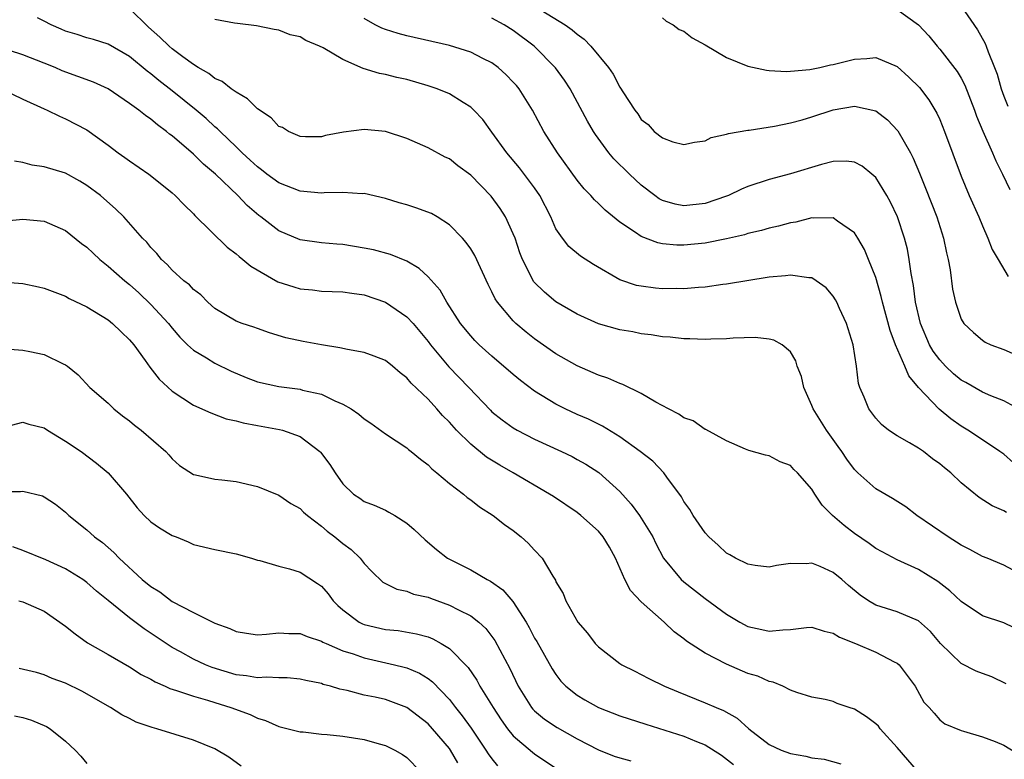
# Model space of a CAD drawing. Units: inches. Extents: x 2616000 to 2619000, y 1506000 to 1509000.
# Drawn here: x 2616417 to 2616509, y 1508632 to 1508701 of the extents above; entities that cross this region are included whole.
import ezdxf

# ---------------------------------------------------------------- set-up
doc = ezdxf.new("R2010")
doc.units = ezdxf.units.IN
doc.header["$MEASUREMENT"] = 0
doc.layers.add('LD26161506_2ft', color=254, linetype='Continuous')

msp = doc.modelspace()

# ---------------------------------------------------------------- linework, layer by layer
at = {"layer": 'LD26161506_2ft'}
for points, elevation in [([(2616505, 1508702.746), (2616506.541, 1508700.541), (2616507.254, 1508699.254), (2616507.36, 1508699), (2616507.543, 1508698.456), (2616508.141, 1508697), (2616508.379, 1508696.379), (2616508.76, 1508695), (2616509, 1508694.323), (2616509.373, 1508693.373)], 7896), ([(2616509.882, 1508649.882), (2616509, 1508650.335), (2616507.44, 1508651), (2616507, 1508651.17), (2616505.809, 1508651.809), (2616505, 1508652.216), (2616503.803, 1508653), (2616500.853, 1508655), (2616499.806, 1508655.806), (2616498.581, 1508656.581), (2616497, 1508657.489), (2616495.3, 1508659), (2616495, 1508659.296), (2616494.272, 1508660.272), (2616493.81, 1508661), (2616493.483, 1508661.483), (2616492.373, 1508663), (2616491.123, 1508665), (2616491, 1508665.326), (2616490.239, 1508667), (2616490.028, 1508668.027), (2616489.639, 1508669), (2616489.51, 1508669.51), (2616489, 1508670.35), (2616488.23, 1508671), (2616487.451, 1508671.45), (2616487, 1508671.538), (2616485.682, 1508671.682), (2616483.615, 1508671.615), (2616483, 1508671.565), (2616481.532, 1508671.532), (2616481, 1508671.504), (2616479.562, 1508671.563), (2616479, 1508671.568), (2616477.706, 1508671.706), (2616477, 1508671.763), (2616475.929, 1508671.929), (2616475, 1508672.038), (2616474.202, 1508672.202), (2616473, 1508672.398), (2616471, 1508672.97), (2616469, 1508673.878), (2616467, 1508675.039), (2616465.923, 1508675.923), (2616464.919, 1508676.919), (2616463.854, 1508679), (2616463.624, 1508679.624), (2616463.159, 1508681), (2616463, 1508681.417), (2616462.271, 1508683), (2616461.771, 1508683.771), (2616460.931, 1508684.931), (2616459, 1508686.907), (2616457.784, 1508687.784), (2616457, 1508688.423), (2616456.597, 1508688.597), (2616455, 1508689.47), (2616453, 1508690.355), (2616451, 1508691.01), (2616449, 1508691.185), (2616447.058, 1508690.942), (2616445.383, 1508690.617), (2616445, 1508690.499), (2616443.51, 1508690.49), (2616443, 1508690.515), (2616441.924, 1508691), (2616441.359, 1508691.359), (2616441, 1508691.456), (2616440.274, 1508692.274), (2616439, 1508693.11), (2616438.076, 1508694.076), (2616437, 1508694.681), (2616436.55, 1508695), (2616435.678, 1508695.678), (2616435, 1508695.976), (2616434.434, 1508696.434), (2616433.425, 1508697), (2616433, 1508697.266), (2616432, 1508698), (2616431, 1508698.762), (2616430.724, 1508699), (2616429.837, 1508699.837), (2616428.783, 1508700.783), (2616427, 1508702.529)], 7882), ([(2616465.619, 1508702.381), (2616467.878, 1508701), (2616468.534, 1508700.534), (2616469, 1508700.11), (2616469.653, 1508699.653), (2616470.264, 1508699), (2616471.918, 1508697), (2616472.358, 1508696.358), (2616473, 1508695.143), (2616473.069, 1508695.069), (2616473.281, 1508694.719), (2616474.412, 1508693), (2616474.667, 1508692.667), (2616475, 1508692.112), (2616475.659, 1508691.659), (2616476.213, 1508691), (2616477, 1508690.397), (2616477.962, 1508690.038), (2616479, 1508689.792), (2616480.01, 1508689.99), (2616481, 1508690.127), (2616481.565, 1508690.435), (2616483, 1508690.735), (2616483.182, 1508690.818), (2616485, 1508691.13), (2616485.133, 1508691.133), (2616487.487, 1508691.487), (2616489, 1508691.799), (2616490.09, 1508692.09), (2616491, 1508692.365), (2616493, 1508693.016), (2616495, 1508693.377), (2616497, 1508692.947), (2616498.093, 1508692.093), (2616499.06, 1508691.06), (2616500.244, 1508689), (2616500.508, 1508688.508), (2616501.101, 1508687.101), (2616501.677, 1508685.677), (2616502.724, 1508683), (2616503.363, 1508681), (2616503.629, 1508679.629), (2616503.779, 1508679), (2616503.965, 1508678.035), (2616504.206, 1508676.207), (2616504.482, 1508675), (2616505, 1508673.416), (2616505.247, 1508673), (2616506.158, 1508672.158), (2616507, 1508671.421), (2616507.251, 1508671.251), (2616507.801, 1508671), (2616509, 1508670.557), (2616510.086, 1508670.086)], 7890), ([(2616499, 1508702.43), (2616501, 1508701.008), (2616501.96, 1508699.959), (2616502.75, 1508699), (2616503, 1508698.729), (2616504.636, 1508696.635), (2616505, 1508696.002), (2616505.348, 1508695.349), (2616506.259, 1508693), (2616506.45, 1508692.45), (2616507.045, 1508691.045), (2616507.947, 1508689), (2616508.247, 1508688.248), (2616508.882, 1508687), (2616509.567, 1508685.567)], 7894), ([(2616511, 1508643.975), (2616509, 1508644.933), (2616507, 1508645.585), (2616505, 1508646.942), (2616503.935, 1508647.935), (2616502.806, 1508648.806), (2616501, 1508649.947), (2616499, 1508650.856), (2616497.584, 1508651.584), (2616497, 1508651.915), (2616496.385, 1508652.385), (2616495, 1508653.297), (2616494.048, 1508654.048), (2616492.938, 1508655), (2616491.967, 1508655.967), (2616491.289, 1508657), (2616491, 1508657.483), (2616489.657, 1508659), (2616489.315, 1508659.315), (2616489, 1508659.689), (2616488.035, 1508660.035), (2616487, 1508660.604), (2616486.657, 1508660.657), (2616485.094, 1508661.094), (2616484.781, 1508661.219), (2616483, 1508662.013), (2616481.054, 1508663.054), (2616481, 1508663.065), (2616479.859, 1508663.859), (2616479, 1508664.156), (2616478.511, 1508664.511), (2616477.543, 1508665), (2616476.381, 1508665.619), (2616475, 1508666.435), (2616473.279, 1508667.279), (2616473, 1508667.364), (2616471.861, 1508667.861), (2616471, 1508668.161), (2616469, 1508669.027), (2616467, 1508670.161), (2616465, 1508671.563), (2616464.196, 1508672.196), (2616463.251, 1508673), (2616463, 1508673.24), (2616461.519, 1508675), (2616461.311, 1508675.311), (2616461, 1508675.971), (2616460.643, 1508676.643), (2616459.379, 1508679.379), (2616459, 1508679.989), (2616458.59, 1508680.59), (2616458.232, 1508681), (2616457, 1508682.264), (2616455.843, 1508683), (2616455.313, 1508683.313), (2616453.857, 1508683.857), (2616453, 1508684.117), (2616452.306, 1508684.306), (2616451, 1508684.731), (2616449, 1508685.176), (2616448.836, 1508685.164), (2616447, 1508685.268), (2616445.245, 1508685.245), (2616445, 1508685.217), (2616443, 1508685.394), (2616441, 1508686.177), (2616439.867, 1508687), (2616439.393, 1508687.393), (2616439, 1508687.677), (2616438.322, 1508688.322), (2616437.562, 1508689), (2616437, 1508689.559), (2616435.491, 1508691), (2616435.251, 1508691.251), (2616435, 1508691.445), (2616434.204, 1508692.204), (2616433.242, 1508693), (2616431, 1508694.802), (2616429.764, 1508695.764), (2616429, 1508696.408), (2616428.654, 1508696.654), (2616427, 1508698.036), (2616425, 1508699.196), (2616423.616, 1508699.616), (2616423, 1508699.771), (2616422.084, 1508700.084), (2616421, 1508700.4), (2616420.592, 1508700.593), (2616419.652, 1508701), (2616419, 1508701.353), (2616418.357, 1508701.643)], 7880), ([(2616509.266, 1508655.266), (2616509, 1508655.437), (2616507.902, 1508655.901), (2616506.696, 1508656.696), (2616505, 1508658.067), (2616504.047, 1508659), (2616503.454, 1508659.455), (2616503, 1508659.852), (2616502.326, 1508660.326), (2616501.462, 1508661), (2616501.179, 1508661.179), (2616501, 1508661.324), (2616500.176, 1508661.824), (2616499, 1508662.465), (2616498.2, 1508663), (2616497.522, 1508663.522), (2616497, 1508664.133), (2616496.639, 1508664.639), (2616496.354, 1508665), (2616495.903, 1508666.097), (2616495.491, 1508667), (2616495.365, 1508667.365), (2616495.185, 1508669), (2616494.883, 1508671), (2616494.261, 1508673), (2616493.61, 1508674.39), (2616493.341, 1508675), (2616493.227, 1508675.227), (2616493, 1508675.563), (2616492.335, 1508676.335), (2616491.416, 1508677), (2616491, 1508677.265), (2616490.734, 1508677.266), (2616489, 1508677.543), (2616488.537, 1508677.463), (2616487, 1508677.331), (2616483, 1508676.682), (2616482.647, 1508676.646), (2616481, 1508676.406), (2616480.375, 1508676.375), (2616479, 1508676.248), (2616478.267, 1508676.267), (2616477, 1508676.257), (2616476.322, 1508676.322), (2616475, 1508676.486), (2616474.568, 1508676.568), (2616473, 1508677.102), (2616470.534, 1508678.534), (2616469.308, 1508679.308), (2616468.206, 1508680.206), (2616467.604, 1508681), (2616467, 1508681.886), (2616466.506, 1508683), (2616465.494, 1508685), (2616465, 1508685.727), (2616463.589, 1508687.589), (2616462.389, 1508689), (2616461, 1508690.944), (2616460.129, 1508692.129), (2616459.301, 1508693), (2616459, 1508693.286), (2616458.294, 1508693.706), (2616457, 1508694.532), (2616455.862, 1508695), (2616455, 1508695.291), (2616453, 1508695.868), (2616452.065, 1508696.065), (2616451, 1508696.356), (2616450.449, 1508696.449), (2616448.913, 1508696.913), (2616447, 1508697.751), (2616445.168, 1508698.832), (2616444.831, 1508699), (2616443.536, 1508699.536), (2616443, 1508699.864), (2616442.071, 1508700.071), (2616441, 1508700.503), (2616440.573, 1508700.573), (2616438.91, 1508700.91), (2616437.136, 1508701.136), (2616436.846, 1508701.154), (2616435, 1508701.507)], 7884), ([(2616509.921, 1508659.921), (2616509, 1508660.744), (2616508.645, 1508661), (2616507, 1508662.107), (2616505.618, 1508663), (2616505, 1508663.376), (2616504.053, 1508664.053), (2616502.956, 1508664.956), (2616501.012, 1508667.012), (2616500.1, 1508668.1), (2616499.727, 1508669), (2616498.852, 1508671), (2616498.337, 1508672.336), (2616497.63, 1508675), (2616497.519, 1508675.519), (2616497, 1508677.326), (2616496.33, 1508679), (2616495.934, 1508679.934), (2616495.319, 1508681), (2616495, 1508681.494), (2616493.42, 1508682.58), (2616493, 1508682.896), (2616491.128, 1508682.872), (2616491, 1508682.894), (2616489.496, 1508682.504), (2616489, 1508682.437), (2616487.871, 1508682.128), (2616487, 1508681.941), (2616486.276, 1508681.725), (2616485, 1508681.438), (2616484.675, 1508681.325), (2616483, 1508680.936), (2616481, 1508680.531), (2616479, 1508680.345), (2616478.353, 1508680.353), (2616477, 1508680.477), (2616476.562, 1508680.562), (2616475, 1508681.15), (2616474.474, 1508681.526), (2616473, 1508682.511), (2616471.616, 1508683.616), (2616471, 1508684.249), (2616470.605, 1508684.605), (2616470.275, 1508685), (2616469.637, 1508685.637), (2616469, 1508686.433), (2616467.138, 1508689), (2616465.869, 1508691), (2616464.798, 1508693), (2616463.542, 1508695), (2616463.301, 1508695.301), (2616463, 1508695.638), (2616462.325, 1508696.325), (2616461.568, 1508697), (2616461, 1508697.427), (2616460.154, 1508697.846), (2616459, 1508698.447), (2616457, 1508699.056), (2616453, 1508699.969), (2616452.185, 1508700.185), (2616451, 1508700.556), (2616450.672, 1508700.672), (2616450.057, 1508701), (2616449, 1508701.592)], 7886), ([(2616510.394, 1508665), (2616509, 1508665.742), (2616507.782, 1508666.218), (2616507, 1508666.564), (2616505.454, 1508667.454), (2616505, 1508667.696), (2616504.283, 1508668.283), (2616503.546, 1508669), (2616503, 1508669.582), (2616502.395, 1508670.395), (2616502.052, 1508671), (2616501.184, 1508673), (2616500.738, 1508675), (2616500.547, 1508676.547), (2616500.319, 1508677.681), (2616500.144, 1508679), (2616499.965, 1508679.965), (2616499.703, 1508681), (2616499.04, 1508683), (2616498.379, 1508684.379), (2616498.038, 1508685), (2616497, 1508686.676), (2616496.636, 1508687), (2616495.735, 1508687.735), (2616495, 1508688.129), (2616494.218, 1508688.218), (2616493, 1508688.192), (2616491.916, 1508687.916), (2616489, 1508687.027), (2616487, 1508686.484), (2616485, 1508685.832), (2616484.412, 1508685.588), (2616483.172, 1508685), (2616483, 1508684.931), (2616481, 1508684.238), (2616479, 1508684.035), (2616478.19, 1508684.19), (2616477, 1508684.54), (2616476.695, 1508684.695), (2616476.267, 1508685), (2616475, 1508685.954), (2616473.899, 1508687), (2616472.437, 1508688.437), (2616471.971, 1508689), (2616470.713, 1508690.713), (2616470.531, 1508691), (2616469.973, 1508691.973), (2616468.323, 1508695), (2616467.808, 1508695.808), (2616466.969, 1508696.969), (2616464.946, 1508699), (2616463, 1508700.466), (2616462.143, 1508701), (2616461, 1508701.61)], 7888), ([(2616477, 1508701.643), (2616477.339, 1508701.339), (2616477.991, 1508701), (2616478.572, 1508700.572), (2616479, 1508700.402), (2616479.779, 1508699.779), (2616481, 1508699.11), (2616483, 1508697.925), (2616485, 1508697.12), (2616486.74, 1508696.74), (2616487, 1508696.712), (2616488.637, 1508696.637), (2616489, 1508696.65), (2616490.808, 1508696.808), (2616491.74, 1508697), (2616492.765, 1508697.235), (2616493, 1508697.27), (2616495, 1508697.79), (2616496.163, 1508697.837), (2616497, 1508697.947), (2616499, 1508697.106), (2616500.104, 1508696.104), (2616501.111, 1508695.111), (2616501.968, 1508693.968), (2616502.726, 1508692.726), (2616503, 1508692.117), (2616503.456, 1508691), (2616505, 1508686.818), (2616505.766, 1508685), (2616506.66, 1508683), (2616507, 1508682.141), (2616507.521, 1508681), (2616507.93, 1508679.93), (2616508.464, 1508679), (2616509.411, 1508677.411)], 7892), ([(2616509.232, 1508639.232), (2616507.877, 1508639.877), (2616507, 1508640.172), (2616506.414, 1508640.415), (2616505, 1508641.119), (2616503.072, 1508643), (2616502.121, 1508644.121), (2616501, 1508645.111), (2616499, 1508645.96), (2616497, 1508646.594), (2616496.307, 1508647), (2616495.534, 1508647.534), (2616494.433, 1508648.433), (2616493.814, 1508649), (2616493, 1508649.663), (2616491.774, 1508650.226), (2616491, 1508650.54), (2616490.475, 1508650.475), (2616489, 1508650.507), (2616487.685, 1508650.315), (2616487, 1508650.156), (2616485.694, 1508650.306), (2616485, 1508650.427), (2616483.852, 1508651), (2616483.324, 1508651.324), (2616483, 1508651.474), (2616482.219, 1508652.219), (2616481.345, 1508653), (2616481, 1508653.364), (2616479.872, 1508655), (2616479.557, 1508655.557), (2616479, 1508656.325), (2616478.76, 1508656.76), (2616477.405, 1508658.595), (2616477.125, 1508659), (2616476.08, 1508660.08), (2616474.885, 1508661), (2616473, 1508662.372), (2616471.377, 1508663.377), (2616470.04, 1508664.04), (2616469, 1508664.474), (2616467.859, 1508665), (2616467, 1508665.425), (2616465, 1508666.665), (2616463.668, 1508667.668), (2616463, 1508668.207), (2616461, 1508669.924), (2616459.812, 1508671), (2616459.404, 1508671.404), (2616459, 1508671.838), (2616458.043, 1508673), (2616456.767, 1508675), (2616456.127, 1508676.127), (2616455, 1508677.366), (2616454.162, 1508678.162), (2616453, 1508678.842), (2616451.471, 1508679.471), (2616449.897, 1508679.897), (2616449, 1508680.07), (2616447, 1508680.406), (2616446.439, 1508680.439), (2616445, 1508680.574), (2616443, 1508680.842), (2616441, 1508681.7), (2616439.321, 1508683), (2616439.132, 1508683.132), (2616438.046, 1508684.046), (2616437.16, 1508685), (2616435.062, 1508687), (2616433.937, 1508687.937), (2616433, 1508688.858), (2616431, 1508690.595), (2616430.758, 1508690.759), (2616430.477, 1508691), (2616429.611, 1508691.611), (2616429, 1508692.146), (2616428.485, 1508692.485), (2616427.868, 1508693), (2616427, 1508693.636), (2616425, 1508694.984), (2616423.634, 1508695.634), (2616420.697, 1508696.697), (2616420.018, 1508697), (2616419, 1508697.417), (2616417, 1508698.195), (2616414.454, 1508699)], 7878), ([(2616415, 1508694.999), (2616417, 1508694.045), (2616419, 1508693.112), (2616419.269, 1508693), (2616420.428, 1508692.428), (2616421, 1508692.199), (2616423, 1508691.147), (2616425, 1508689.705), (2616425.93, 1508689), (2616426.566, 1508688.565), (2616427, 1508688.238), (2616428.813, 1508687), (2616430.044, 1508686.044), (2616431, 1508685.255), (2616431.288, 1508685), (2616432.125, 1508684.125), (2616433, 1508683.279), (2616433.129, 1508683.129), (2616436.156, 1508680.156), (2616437, 1508679.529), (2616437.274, 1508679.274), (2616437.637, 1508679), (2616438.367, 1508678.367), (2616440.917, 1508676.917), (2616442.422, 1508676.423), (2616443, 1508676.264), (2616444.153, 1508676.153), (2616445, 1508676.041), (2616447, 1508675.968), (2616447.838, 1508675.838), (2616449, 1508675.688), (2616451, 1508674.999), (2616453, 1508673.638), (2616453.592, 1508673), (2616454.24, 1508672.24), (2616455, 1508671.303), (2616455.223, 1508671), (2616456.946, 1508668.946), (2616458.839, 1508667), (2616460.862, 1508664.862), (2616461, 1508664.73), (2616461.954, 1508663.954), (2616463, 1508663.216), (2616463.366, 1508663), (2616465, 1508662.17), (2616467.534, 1508661), (2616468.515, 1508660.515), (2616469, 1508660.264), (2616469.811, 1508659.811), (2616471.031, 1508659.031), (2616473, 1508657.244), (2616474.064, 1508656.064), (2616474.834, 1508655), (2616475, 1508654.746), (2616476.071, 1508653), (2616476.366, 1508652.366), (2616477.073, 1508651), (2616478.737, 1508649), (2616479, 1508648.773), (2616481, 1508647.209), (2616483, 1508645.75), (2616484.261, 1508645), (2616485, 1508644.604), (2616486.315, 1508644.315), (2616487, 1508644.141), (2616488.292, 1508644.292), (2616489, 1508644.316), (2616490.497, 1508644.497), (2616491, 1508644.522), (2616492.163, 1508644.163), (2616493, 1508643.96), (2616493.589, 1508643.588), (2616495.092, 1508643), (2616497, 1508642.174), (2616498.719, 1508641.281), (2616499, 1508641.149), (2616499.18, 1508641), (2616500.705, 1508639), (2616501.503, 1508637.503), (2616501.995, 1508637), (2616502.473, 1508636.474), (2616503, 1508635.84), (2616503.483, 1508635.483), (2616505, 1508634.831), (2616505.222, 1508634.778), (2616507, 1508634.253), (2616508.187, 1508633.813), (2616509, 1508633.453), (2616510.544, 1508632.544)], 7876), ([(2616501, 1508630.94), (2616499, 1508633.259), (2616497.403, 1508635), (2616497.24, 1508635.24), (2616497, 1508635.479), (2616496.135, 1508636.135), (2616495, 1508636.855), (2616494.492, 1508637), (2616493.379, 1508637.379), (2616493, 1508637.546), (2616492.25, 1508637.75), (2616491, 1508637.969), (2616489.582, 1508638.418), (2616489, 1508638.62), (2616488.276, 1508639), (2616487.376, 1508639.376), (2616487, 1508639.422), (2616485.924, 1508639.924), (2616485, 1508640.192), (2616483, 1508641.057), (2616481, 1508642.099), (2616479.232, 1508643.232), (2616479, 1508643.431), (2616478.097, 1508644.097), (2616477.164, 1508645), (2616475, 1508646.912), (2616473.977, 1508647.977), (2616473.459, 1508649), (2616472.596, 1508651), (2616472.025, 1508652.025), (2616471.439, 1508653), (2616471, 1508653.523), (2616469.347, 1508655), (2616469, 1508655.277), (2616466.765, 1508656.765), (2616466.403, 1508657), (2616462.994, 1508659), (2616461.722, 1508659.722), (2616460.477, 1508660.477), (2616459, 1508661.672), (2616457.66, 1508663), (2616457, 1508663.751), (2616456.372, 1508664.372), (2616455.836, 1508665), (2616455, 1508665.904), (2616453.412, 1508667.412), (2616453, 1508667.917), (2616452.375, 1508668.376), (2616451.653, 1508669), (2616451, 1508669.532), (2616449.949, 1508669.949), (2616449, 1508670.288), (2616447.454, 1508670.546), (2616446.728, 1508670.728), (2616445, 1508670.989), (2616443.3, 1508671.3), (2616441.649, 1508671.649), (2616440.127, 1508672.127), (2616439, 1508672.516), (2616438.662, 1508672.662), (2616437.565, 1508673), (2616437, 1508673.205), (2616435, 1508674.405), (2616434.356, 1508675), (2616433.678, 1508675.678), (2616433, 1508676.176), (2616432.614, 1508676.614), (2616432.109, 1508677), (2616431, 1508677.985), (2616430.522, 1508678.521), (2616429.989, 1508679), (2616429.549, 1508679.549), (2616429, 1508680.127), (2616428.611, 1508680.611), (2616428.225, 1508681), (2616426.454, 1508683), (2616425.725, 1508683.725), (2616424.278, 1508685), (2616423, 1508685.949), (2616422.34, 1508686.34), (2616421, 1508687.092), (2616419, 1508687.701), (2616417.855, 1508687.855), (2616417, 1508688.1), (2616416.214, 1508688.214)], 7874), ([(2616415.392, 1508682.608), (2616417, 1508682.771), (2616419, 1508682.599), (2616421, 1508681.729), (2616422.51, 1508680.51), (2616423, 1508680.156), (2616423.581, 1508679.581), (2616424.208, 1508679), (2616425, 1508678.371), (2616426.566, 1508677), (2616427, 1508676.652), (2616427.866, 1508675.866), (2616429, 1508674.778), (2616430.643, 1508673), (2616431, 1508672.562), (2616431.727, 1508671.727), (2616432.448, 1508671), (2616433, 1508670.502), (2616434.212, 1508669.788), (2616435, 1508669.29), (2616436.523, 1508668.523), (2616437.945, 1508667.945), (2616439, 1508667.542), (2616441, 1508667.084), (2616443, 1508666.836), (2616443.236, 1508666.764), (2616445, 1508666.362), (2616446.252, 1508665.748), (2616447, 1508665.449), (2616447.78, 1508665), (2616448.509, 1508664.509), (2616449, 1508664.072), (2616449.648, 1508663.648), (2616451, 1508662.646), (2616453, 1508661.335), (2616453.176, 1508661.176), (2616453.411, 1508661), (2616454.282, 1508660.282), (2616455, 1508659.745), (2616455.362, 1508659.362), (2616455.831, 1508659), (2616457, 1508658), (2616458.314, 1508657), (2616458.686, 1508656.686), (2616459, 1508656.466), (2616459.815, 1508655.815), (2616461.112, 1508655), (2616462.164, 1508654.164), (2616463, 1508653.58), (2616463.745, 1508653), (2616464.405, 1508652.405), (2616465, 1508651.74), (2616465.698, 1508651), (2616466.692, 1508649.308), (2616466.942, 1508648.942), (2616467, 1508648.792), (2616467.68, 1508647.68), (2616467.941, 1508647), (2616469.049, 1508645), (2616469.967, 1508643.967), (2616470.693, 1508643), (2616471, 1508642.679), (2616473, 1508641.121), (2616473.178, 1508641), (2616474.391, 1508640.39), (2616475, 1508640.107), (2616475.715, 1508639.715), (2616477.172, 1508639), (2616478.457, 1508638.457), (2616481, 1508637.45), (2616482.041, 1508637), (2616482.729, 1508636.729), (2616484, 1508636), (2616485.094, 1508635), (2616487, 1508633.518), (2616488.139, 1508633), (2616489, 1508632.676), (2616490.443, 1508632.443), (2616491, 1508632.271), (2616492.153, 1508632.152), (2616493.71, 1508631.71)], 7872), ([(2616415, 1508676.899), (2616417, 1508676.753), (2616418.449, 1508676.449), (2616419, 1508676.313), (2616421, 1508675.558), (2616421.353, 1508675.353), (2616423, 1508674.569), (2616425, 1508673.328), (2616425.401, 1508673), (2616426.204, 1508672.204), (2616427, 1508671.473), (2616427.4, 1508671), (2616428.48, 1508669.52), (2616428.908, 1508668.908), (2616429.766, 1508667.766), (2616431, 1508666.656), (2616433, 1508665.35), (2616434.613, 1508664.613), (2616436.069, 1508664.069), (2616437, 1508663.874), (2616437.671, 1508663.671), (2616439, 1508663.449), (2616441.074, 1508663.074), (2616441.338, 1508663), (2616443, 1508662.392), (2616444.836, 1508661), (2616444.921, 1508660.921), (2616445.786, 1508659.786), (2616446.291, 1508659), (2616447, 1508657.975), (2616448.004, 1508657), (2616448.609, 1508656.609), (2616449, 1508656.322), (2616449.963, 1508655.963), (2616451, 1508655.492), (2616451.326, 1508655.326), (2616451.874, 1508655), (2616453, 1508654.293), (2616453.695, 1508653.695), (2616454.723, 1508652.723), (2616455.808, 1508651.808), (2616456.831, 1508651), (2616459, 1508649.909), (2616460.555, 1508649), (2616460.856, 1508648.856), (2616462.02, 1508648.02), (2616462.944, 1508646.944), (2616464.206, 1508645), (2616464.493, 1508644.492), (2616465, 1508643.511), (2616465.193, 1508643.193), (2616466.633, 1508640.633), (2616467, 1508640.079), (2616467.471, 1508639.471), (2616467.929, 1508639), (2616469, 1508638.162), (2616469.718, 1508637.718), (2616471, 1508637.012), (2616473, 1508636.232), (2616475.422, 1508635.422), (2616479, 1508634.3), (2616480.193, 1508633.807), (2616481, 1508633.505), (2616482.535, 1508632.535), (2616483.668, 1508631.668)], 7870), ([(2616415.367, 1508670.633), (2616417, 1508670.51), (2616417.636, 1508670.364), (2616419, 1508670.098), (2616420.775, 1508669.226), (2616421, 1508669.131), (2616421.18, 1508669), (2616422.171, 1508668.171), (2616423.278, 1508667), (2616425, 1508665.521), (2616425.523, 1508665), (2616426.35, 1508664.35), (2616427, 1508663.873), (2616427.463, 1508663.463), (2616428.085, 1508663), (2616430.418, 1508661), (2616430.693, 1508660.693), (2616431, 1508660.317), (2616431.689, 1508659.689), (2616433, 1508658.839), (2616433.191, 1508658.808), (2616435, 1508658.396), (2616435.658, 1508658.342), (2616437, 1508658.192), (2616439, 1508657.726), (2616441, 1508656.917), (2616442.133, 1508656.133), (2616443, 1508655.655), (2616443.325, 1508655.325), (2616443.682, 1508655), (2616445, 1508654.005), (2616445.543, 1508653.543), (2616446.25, 1508653), (2616447, 1508652.37), (2616447.796, 1508651.796), (2616448.62, 1508651), (2616449, 1508650.511), (2616449.744, 1508649.744), (2616450.76, 1508648.76), (2616451, 1508648.621), (2616452.078, 1508648.078), (2616453, 1508647.895), (2616453.635, 1508647.635), (2616455, 1508647.334), (2616455.237, 1508647.237), (2616457, 1508646.605), (2616457.859, 1508646.141), (2616459, 1508645.584), (2616459.762, 1508645), (2616460.417, 1508644.417), (2616461, 1508643.656), (2616461.273, 1508643.273), (2616462.668, 1508640.668), (2616463.466, 1508639), (2616464.715, 1508637), (2616464.84, 1508636.84), (2616465, 1508636.681), (2616465.915, 1508635.915), (2616467.111, 1508635.111), (2616469, 1508634.064), (2616471, 1508633.015), (2616472.45, 1508632.45), (2616473, 1508632.27), (2616474.014, 1508632.014)], 7868), ([(2616415, 1508663.208), (2616417, 1508663.75), (2616417.566, 1508663.565), (2616419, 1508663.205), (2616419.3, 1508663), (2616421, 1508661.976), (2616422.46, 1508661), (2616423.918, 1508659.918), (2616425.008, 1508659.008), (2616426.703, 1508657), (2616427.715, 1508655.716), (2616428.377, 1508655), (2616429, 1508654.411), (2616429.827, 1508653.827), (2616431, 1508653.135), (2616431.373, 1508653), (2616432.516, 1508652.516), (2616433, 1508652.286), (2616435, 1508651.822), (2616437, 1508651.417), (2616438.445, 1508651), (2616439, 1508650.817), (2616439.229, 1508650.771), (2616441, 1508650.242), (2616442.009, 1508649.99), (2616443, 1508649.672), (2616444.634, 1508648.634), (2616445, 1508648.379), (2616445.64, 1508647.64), (2616446.105, 1508647), (2616446.549, 1508646.549), (2616447, 1508646.165), (2616448.541, 1508645), (2616448.839, 1508644.839), (2616449, 1508644.777), (2616451, 1508644.307), (2616452.203, 1508644.203), (2616453.919, 1508643.92), (2616455, 1508643.612), (2616455.442, 1508643.442), (2616456.24, 1508643), (2616457, 1508642.532), (2616458.754, 1508640.754), (2616459.567, 1508639.567), (2616459.874, 1508639), (2616461.104, 1508637), (2616461.857, 1508635.857), (2616462.467, 1508635), (2616463, 1508634.345), (2616464.795, 1508632.796), (2616465, 1508632.646), (2616467, 1508631.323)], 7866), ([(2616415, 1508657.239), (2616416.764, 1508657.236), (2616417, 1508657.279), (2616418.832, 1508656.832), (2616419, 1508656.757), (2616420.048, 1508656.048), (2616421, 1508655.3), (2616421.32, 1508655), (2616423, 1508653.668), (2616423.725, 1508653), (2616424.466, 1508652.466), (2616425.526, 1508651.526), (2616426.019, 1508651), (2616428.184, 1508649), (2616429, 1508648.337), (2616429.832, 1508647.832), (2616431, 1508646.942), (2616433, 1508645.908), (2616435, 1508644.907), (2616436.404, 1508644.404), (2616437, 1508644.126), (2616437.965, 1508643.965), (2616439, 1508643.826), (2616439.86, 1508643.86), (2616441, 1508643.984), (2616441.94, 1508643.94), (2616443, 1508643.943), (2616443.652, 1508643.652), (2616445, 1508643.232), (2616445.136, 1508643.136), (2616445.431, 1508643), (2616447, 1508642.323), (2616447.985, 1508642.015), (2616449, 1508641.641), (2616451.846, 1508641), (2616452.774, 1508640.774), (2616453, 1508640.704), (2616454.205, 1508640.205), (2616455, 1508639.704), (2616455.411, 1508639.411), (2616457, 1508637.745), (2616457.573, 1508637), (2616458.216, 1508636.216), (2616459.052, 1508635.052), (2616460.436, 1508633), (2616460.648, 1508632.648), (2616461, 1508632.174), (2616461.521, 1508631.522)], 7864), ([(2616457.808, 1508631.808), (2616457.12, 1508633), (2616457, 1508633.169), (2616455.422, 1508635), (2616455, 1508635.456), (2616453, 1508636.999), (2616451, 1508637.734), (2616450.041, 1508637.96), (2616449, 1508638.169), (2616447.412, 1508638.588), (2616446.721, 1508638.721), (2616445.838, 1508639), (2616445.169, 1508639.169), (2616445, 1508639.234), (2616443.538, 1508639.538), (2616443, 1508639.667), (2616441.779, 1508639.779), (2616441, 1508639.778), (2616439.84, 1508639.84), (2616439, 1508639.777), (2616437.967, 1508639.967), (2616437, 1508640.058), (2616434.75, 1508640.75), (2616434.14, 1508641), (2616433, 1508641.539), (2616431.787, 1508642.213), (2616431, 1508642.63), (2616430.424, 1508643), (2616428.37, 1508644.37), (2616427, 1508645.399), (2616425, 1508647.035), (2616423.9, 1508647.9), (2616423, 1508648.722), (2616422.616, 1508649), (2616421, 1508650.005), (2616419.151, 1508650.848), (2616417, 1508651.721), (2616416.047, 1508652.047)], 7862), ([(2616416.618, 1508647), (2616417, 1508646.904), (2616419, 1508646.045), (2616421, 1508644.616), (2616421.89, 1508643.89), (2616423.052, 1508643.052), (2616425, 1508641.967), (2616427, 1508640.811), (2616428.103, 1508640.103), (2616429, 1508639.641), (2616429.403, 1508639.403), (2616430.34, 1508639), (2616430.783, 1508638.783), (2616431.399, 1508638.601), (2616433, 1508638.047), (2616434.321, 1508637.679), (2616435, 1508637.458), (2616436.517, 1508637), (2616438.331, 1508636.331), (2616439, 1508635.985), (2616439.766, 1508635.766), (2616441, 1508635.203), (2616443, 1508634.714), (2616443.285, 1508634.715), (2616445, 1508634.514), (2616445.525, 1508634.475), (2616447, 1508634.302), (2616449, 1508633.985), (2616450.416, 1508633.585), (2616451, 1508633.444), (2616451.889, 1508633), (2616452.6, 1508632.6), (2616453, 1508632.319), (2616454.295, 1508631)], 7860), ([(2616437.487, 1508631.487), (2616436.328, 1508632.328), (2616435, 1508633.13), (2616433, 1508633.944), (2616429.548, 1508635), (2616429.116, 1508635.116), (2616427.627, 1508635.627), (2616427, 1508635.958), (2616426.295, 1508636.296), (2616425.203, 1508637), (2616422.524, 1508638.524), (2616421, 1508639.269), (2616419.73, 1508639.73), (2616419, 1508640.061), (2616418.266, 1508640.266), (2616416.648, 1508640.648)], 7858), ([(2616416.223, 1508636.223), (2616417, 1508636.063), (2616417.814, 1508635.814), (2616419.221, 1508635.221), (2616419.55, 1508635), (2616421, 1508633.857), (2616421.917, 1508633), (2616422.441, 1508632.441), (2616423, 1508631.746)], 7856)]:
    msp.add_lwpolyline(points, dxfattribs=dict(at, elevation=elevation))

doc.saveas('drawing.dxf')
